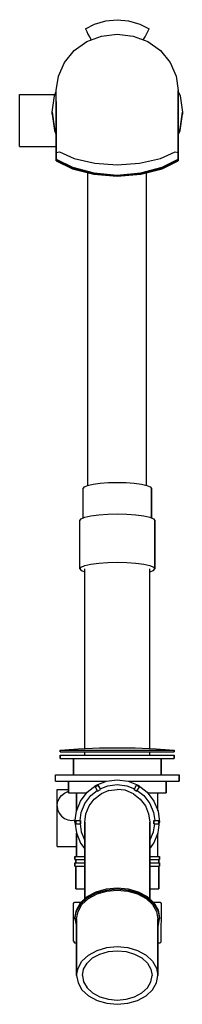
# Model space of a CAD drawing. Extents: x 0 to 100, y 0 to 604.
import ezdxf

# ---------------------------------------------------------------- set-up
doc = ezdxf.new("R2010")
doc.units = 0
doc.layers.get('0').update_dxf_attribs({"linetype": 'CONTINUOUS'})

msp = doc.modelspace()

# ---------------------------------------------------------------- linework, layer by layer
for p, q in [((53, 603.07), (60, 603.76)), ((60, 603.76), (67, 603.07)), ((40.4, 598.25), (46.1, 601.1)), ((40.4, 598.25), (40.6, 597.69)), ((40.6, 597.69), (41.2, 596.48)), ((46.1, 601.1), (53, 603.07)), ((67, 603.07), (73.9, 601.1)), ((73.9, 601.1), (79.6, 598.25)), ((78.8, 596.48), (79.4, 597.69)), ((79.4, 597.69), (79.6, 598.25)), ((41.2, 596.48), (42, 594.94)), ((41.3, 590.33), (50.3, 593.76)), ((42, 594.94), (42.9, 593.32)), ((42.9, 593.32), (44.04, 591.37)), ((50.3, 593.76), (60, 594.96)), ((60, 594.96), (69.7, 593.76)), ((69.7, 593.76), (78.7, 590.33)), ((75.96, 591.37), (77.1, 593.32)), ((77.1, 593.32), (78, 594.94)), ((78, 594.94), (78.8, 596.48)), ((33.5, 584.78), (41.3, 590.33)), ((78.7, 590.33), (86.5, 584.78)), ((27.5, 577.57), (33.5, 584.78)), ((86.5, 584.78), (92.5, 577.57)), ((23.8, 569.24), (27.5, 577.57)), ((92.5, 577.57), (96.2, 569.24)), ((22.5, 560.28), (23.8, 569.24)), ((96.2, 569.24), (97.5, 560.28)), ((0, 557.84), (21.76, 557.84)), ((0, 557.84), (21.76, 557.84)), ((0, 557.7), (0, 557.84)), ((0, 557), (0, 557.84)), ((0, 556.42), (0, 557.7)), ((0, 555.06), (0, 557)), ((0, 556.42), (0, 557)), ((20, 546.98), (21.44, 557.06)), ((21.44, 557.06), (22.5, 559.67)), ((22.5, 522.37), (22.5, 560.28)), ((97.5, 560.28), (97.5, 522.37)), ((97.5, 522.37), (97.5, 560.28)), ((97.5, 559.67), (98.56, 557.06)), ((98.56, 557.06), (100, 546.98)), ((0, 552.17), (0, 555.06)), ((0, 551.13), (0, 554.24)), ((0, 548.65), (0, 552.17)), ((22.5, 553.68), (22.5, 517.16)), ((0, 544.72), (0, 548.65)), ((0, 547.34), (0, 548.65)), ((0, 543.29), (0, 547.34)), ((0, 540.59), (0, 544.72)), ((0, 539.16), (0, 543.29)), ((20, 545.93), (20, 546.98)), ((20, 546.98), (21.44, 536.89)), ((20, 546.98), (20, 545.93)), ((20, 545.93), (21.44, 535.85)), ((98.56, 536.89), (100, 546.98)), ((98.56, 535.85), (100, 545.93)), ((100, 545.93), (100, 546.98)), ((100, 546.98), (100, 545.93)), ((0, 536.54), (0, 540.59)), ((0, 532.75), (0, 536.54)), ((0, 529.64), (0, 532.75)), ((21.44, 536.89), (22.5, 534.28)), ((21.44, 535.85), (22.5, 533.24)), ((97.5, 534.28), (98.56, 536.89)), ((97.5, 533.24), (98.56, 535.85)), ((0, 527.46), (0, 529.64)), ((0, 526.18), (0, 527.46)), ((0, 526.04), (0, 526.18)), ((0, 526.04), (22.5, 526.04)), ((0, 526.04), (22.5, 526.04)), ((22.5, 522.37), (24.5, 522.71)), ((22.5, 518.37), (22.5, 522.37)), ((22.5, 522.37), (22.5, 518.37)), ((24.5, 522.71), (33.5, 518.77)), ((86.5, 518.77), (95.5, 522.71)), ((95.5, 522.71), (97.5, 522.37)), ((97.5, 522.37), (97.5, 518.37)), ((97.5, 518.37), (97.5, 522.37)), ((22.5, 517.85), (22.5, 518.37)), ((22.5, 518.37), (32.4, 513.35)), ((22.5, 517.85), (23.38, 517.93)), ((22.5, 517.16), (22.5, 517.85)), ((22.5, 517.85), (32.4, 512.83)), ((22.5, 517.85), (22.5, 517.16)), ((22.5, 517.16), (32.4, 512.39)), ((32.4, 513.35), (45.6, 509.8)), ((33.5, 518.77), (46.3, 515.82)), ((46.3, 515.82), (60, 514.84)), ((60, 514.84), (73.7, 515.82)), ((73.7, 515.82), (86.5, 518.77)), ((74.4, 509.8), (87.6, 513.35)), ((87.6, 513.35), (97.5, 518.37)), ((87.6, 512.83), (97.5, 517.85)), ((87.6, 512.39), (97.5, 517.16)), ((96.62, 517.93), (97.5, 517.85)), ((97.5, 518.37), (97.5, 517.85)), ((97.5, 517.85), (97.5, 518.37)), ((97.5, 517.16), (97.5, 517.85)), ((97.5, 517.85), (97.5, 517.16)), ((32.4, 512.83), (45.6, 509.28)), ((32.4, 512.39), (45.6, 509.02)), ((42, 318.34), (42, 509.94)), ((45.6, 509.8), (60, 508.52)), ((45.6, 509.28), (60, 508)), ((45.6, 509.02), (60, 507.83)), ((60, 508.52), (74.4, 509.8)), ((60, 508), (74.4, 509.28)), ((60, 507.83), (74.4, 509.02)), ((74.4, 509.28), (87.6, 512.83)), ((74.4, 509.02), (87.6, 512.39)), ((78, 318.34), (78, 509.94)), ((49.58, 319.65), (54.62, 320)), ((54.62, 320), (60, 320.13)), ((60, 320.13), (65.38, 320)), ((65.38, 320), (70.42, 319.65)), ((39, 316.48), (39.76, 317.42)), ((39, 298.32), (39, 316.48)), ((39.76, 317.42), (41.77, 318.29)), ((41.77, 318.29), (45.13, 319.06)), ((45.13, 319.06), (49.58, 319.65)), ((70.42, 319.65), (74.87, 319.06)), ((74.87, 319.06), (78.23, 318.29)), ((78.23, 318.29), (80.24, 317.42)), ((80.24, 317.42), (81, 316.48)), ((81, 298.32), (81, 316.48)), ((81, 316.48), (81, 298.32)), ((37, 296.79), (37.83, 297.81)), ((37, 267.24), (37, 296.79)), ((37.83, 297.81), (40.04, 298.77)), ((40.04, 298.77), (43.72, 299.61)), ((43.72, 299.61), (48.59, 300.25)), ((48.59, 300.25), (54.11, 300.64)), ((54.11, 300.64), (60, 300.78)), ((60, 300.78), (65.89, 300.64)), ((65.89, 300.64), (71.41, 300.25)), ((71.41, 300.25), (76.28, 299.61)), ((76.28, 299.61), (79.96, 298.77)), ((79.96, 298.77), (82.17, 297.81)), ((82.17, 297.81), (83, 296.79)), ((83, 267.24), (83, 296.79)), ((83, 296.79), (83, 267.24)), ((37, 267.24), (37.83, 268.26)), ((37, 267.24), (37.83, 266.22)), ((37.83, 268.26), (40.04, 269.22)), ((37.83, 266.22), (40, 265.28)), ((40, 157.07), (40, 267.24)), ((40.04, 269.22), (43.72, 270.07)), ((43.72, 270.07), (48.59, 270.71)), ((48.59, 270.71), (54.11, 271.09)), ((54.11, 271.09), (60, 271.24)), ((60, 271.24), (65.89, 271.09)), ((65.89, 271.09), (71.41, 270.71)), ((71.41, 270.71), (76.28, 270.07)), ((76.28, 270.07), (79.96, 269.22)), ((79.96, 269.22), (82.17, 268.26)), ((80, 157.07), (80, 267.24)), ((80, 265.28), (82.17, 266.22)), ((82.17, 268.26), (83, 267.24)), ((82.17, 266.22), (83, 267.24)), ((25, 155.92), (36, 156.92)), ((36, 156.92), (49, 157.42)), ((49, 157.42), (49.4, 157.42)), ((49.4, 157.42), (50.5, 157.42)), ((50.5, 157.42), (52.2, 157.42)), ((52.2, 157.42), (54.5, 157.42)), ((54.5, 157.42), (57.2, 157.42)), ((57.2, 157.42), (60, 157.42)), ((60, 157.42), (62.8, 157.42)), ((62.8, 157.42), (65.5, 157.42)), ((65.5, 157.42), (67.8, 157.42)), ((67.8, 157.42), (69.5, 157.42)), ((69.5, 157.42), (70.6, 157.42)), ((70.6, 157.42), (71, 157.42)), ((71, 157.42), (84, 156.92)), ((84, 156.92), (95, 155.92)), ((25, 154.92), (25, 155.92)), ((25, 155.92), (25, 154.92)), ((25, 155.92), (26.3, 155.92)), ((25, 154.92), (26.3, 154.92)), ((25, 152.92), (25, 150.92)), ((25, 152.92), (26.26, 152.92)), ((25, 150.92), (25, 152.92)), ((25, 150.92), (26.26, 150.92)), ((26.26, 152.92), (29.62, 152.92)), ((26.26, 150.92), (29.62, 150.92)), ((26.3, 155.92), (29.7, 155.92)), ((26.3, 154.92), (29.7, 154.92)), ((29.62, 152.92), (35.22, 152.92)), ((29.62, 150.92), (33, 150.92)), ((29.62, 150.92), (35.22, 150.92)), ((29.7, 155.92), (35.3, 155.92)), ((29.7, 154.92), (35.3, 154.92)), ((33, 150.92), (33, 140.92)), ((33, 150.92), (33.97, 150.92)), ((33, 140.92), (33, 150.92)), ((33.97, 150.92), (36.56, 150.92)), ((35.22, 152.92), (42.64, 152.92)), ((35.22, 150.92), (42.64, 150.92)), ((35.3, 155.92), (42.6, 155.92)), ((35.3, 154.92), (42.6, 154.92)), ((36.56, 150.92), (40.88, 150.92)), ((40, 152.92), (40, 154.92)), ((40.88, 150.92), (46.61, 150.92)), ((42.6, 155.92), (51.1, 155.92)), ((42.6, 154.92), (51.1, 154.92)), ((42.64, 152.92), (51.04, 152.92)), ((42.64, 150.92), (51.04, 150.92)), ((46.61, 150.92), (53.09, 150.92)), ((51.04, 152.92), (60, 152.92)), ((51.04, 150.92), (60, 150.92)), ((51.1, 155.92), (60, 155.92)), ((51.1, 154.92), (60, 154.92)), ((53.09, 150.92), (60, 150.92)), ((60, 155.92), (68.9, 155.92)), ((60, 154.92), (68.9, 154.92)), ((60, 152.92), (68.96, 152.92)), ((60, 150.92), (66.91, 150.92)), ((60, 150.92), (68.96, 150.92)), ((66.91, 150.92), (73.39, 150.92)), ((68.9, 155.92), (77.4, 155.92)), ((68.9, 154.92), (77.4, 154.92)), ((68.96, 152.92), (77.36, 152.92)), ((68.96, 150.92), (77.36, 150.92)), ((73.39, 150.92), (79.12, 150.92)), ((77.36, 152.92), (84.78, 152.92)), ((77.36, 150.92), (84.78, 150.92)), ((77.4, 155.92), (84.7, 155.92)), ((77.4, 154.92), (84.7, 154.92)), ((79.12, 150.92), (83.44, 150.92)), ((80, 152.92), (80, 154.92)), ((83.44, 150.92), (86.03, 150.92)), ((84.7, 155.92), (90.3, 155.92)), ((84.7, 154.92), (90.3, 154.92)), ((84.78, 152.92), (90.38, 152.92)), ((84.78, 150.92), (90.38, 150.92)), ((86.03, 150.92), (87, 150.92)), ((87, 150.92), (87, 140.92)), ((87, 150.92), (90.38, 150.92)), ((87, 140.92), (87, 150.92)), ((90.3, 155.92), (93.7, 155.92)), ((90.3, 154.92), (93.7, 154.92)), ((90.38, 152.92), (93.74, 152.92)), ((90.38, 150.92), (93.74, 150.92)), ((93.7, 155.92), (95, 155.92)), ((93.7, 154.92), (95, 154.92)), ((93.74, 152.92), (95, 152.92)), ((93.74, 150.92), (95, 150.92)), ((95, 154.92), (95, 155.92)), ((95, 155.92), (95, 154.92)), ((95, 152.92), (95, 150.92)), ((95, 150.92), (95, 152.92)), ((22, 140.92), (23.37, 140.92)), ((22, 136.92), (22, 140.92)), ((23.37, 140.92), (27.02, 140.92)), ((27.02, 140.92), (33.1, 140.92)), ((33.1, 140.92), (41.15, 140.92)), ((41.15, 140.92), (50.27, 140.92)), ((50.27, 140.92), (60, 140.92)), ((60, 140.92), (69.73, 140.92)), ((69.73, 140.92), (78.85, 140.92)), ((78.85, 140.92), (86.9, 140.92)), ((86.9, 140.92), (92.98, 140.92)), ((92.98, 140.92), (96.63, 140.92)), ((96.63, 140.92), (98, 140.92)), ((98, 140.92), (98, 136.92)), ((98, 136.92), (98, 140.92)), ((22, 136.92), (23.37, 136.92)), ((23.37, 136.92), (27.02, 136.92)), ((27.02, 136.92), (30, 136.92)), ((27.02, 136.92), (33.1, 136.92)), ((30, 129.92), (30, 136.92)), ((30, 136.92), (30, 129.92)), ((33.1, 136.92), (41.15, 136.92)), ((41.15, 136.92), (50.27, 136.92)), ((41.59, 130.32), (47.1, 134.49)), ((46.38, 133.5), (48.12, 134.5)), ((46.38, 133.5), (47.88, 130.9)), ((47.1, 134.49), (53.34, 136.98)), ((48.12, 134.5), (49.62, 131.9)), ((48.12, 134.5), (49.43, 132.22)), ((49.43, 132.22), (54.11, 134.09)), ((50.27, 136.92), (53.18, 136.92)), ((53.34, 136.98), (60, 137.92)), ((54.11, 134.09), (60, 134.92)), ((60, 137.92), (66.66, 136.98)), ((60, 134.92), (65.89, 134.09)), ((65.89, 134.09), (70.57, 132.22)), ((66.66, 136.98), (72.9, 134.49)), ((66.82, 136.92), (69.73, 136.92)), ((69.73, 136.92), (78.85, 136.92)), ((70.38, 131.9), (71.88, 134.5)), ((70.57, 132.22), (71.88, 134.5)), ((71.88, 134.5), (73.62, 133.5)), ((72.12, 130.9), (73.62, 133.5)), ((72.9, 134.49), (78.41, 130.32)), ((78.85, 136.92), (86.9, 136.92)), ((86.9, 136.92), (92.98, 136.92)), ((90, 129.92), (90, 136.92)), ((90, 136.92), (90, 129.92)), ((90, 136.92), (92.98, 136.92)), ((92.98, 136.92), (96.63, 136.92)), ((96.63, 136.92), (98, 136.92)), ((23, 96.92), (23, 131.92)), ((23, 131.92), (30, 131.92)), ((24.19, 126.38), (25.63, 128.29)), ((25.63, 128.29), (27.54, 129.73)), ((27.54, 129.73), (29.7, 130.59)), ((29.7, 130.59), (30, 130.64)), ((30, 129.92), (31.08, 129.92)), ((31.08, 129.92), (33.96, 129.92)), ((33.96, 129.92), (38.76, 129.92)), ((33.96, 129.92), (35, 129.92)), ((35, 118.73), (35, 129.92)), ((35, 129.92), (35.9, 129.92)), ((35, 129.92), (35, 118.73)), ((35.9, 129.92), (38.3, 129.92)), ((37.43, 124.81), (41.59, 130.32)), ((38.3, 129.92), (41.28, 129.92)), ((38.76, 129.92), (41.28, 129.92)), ((40.04, 123.32), (43.72, 128.2)), ((43.72, 128.2), (47.71, 131.21)), ((45.84, 126.08), (50.08, 129.28)), ((47.88, 130.9), (49.62, 131.9)), ((54.88, 131.2), (50.08, 129.28)), ((54.88, 131.2), (60, 131.92)), ((64.85, 131.44), (60, 131.92)), ((69.92, 129.28), (64.85, 131.44)), ((69.92, 129.28), (74.16, 126.08)), ((70.38, 131.9), (72.12, 130.9)), ((72.29, 131.21), (76.28, 128.2)), ((76.28, 128.2), (79.96, 123.32)), ((78.41, 130.32), (82.57, 124.81)), ((78.72, 129.92), (81.7, 129.92)), ((78.72, 129.92), (81.24, 129.92)), ((81.24, 129.92), (86.04, 129.92)), ((81.7, 129.92), (84.1, 129.92)), ((84.1, 129.92), (85, 129.92)), ((85, 129.92), (86.04, 129.92)), ((85, 118.73), (85, 129.92)), ((86.04, 129.92), (88.92, 129.92)), ((88.92, 129.92), (90, 129.92)), ((23, 121.92), (23.32, 124.22)), ((23, 121.92), (23.32, 119.61)), ((23.32, 124.22), (24.19, 126.38)), ((34.94, 118.57), (37.43, 124.81)), ((37.83, 117.81), (40.04, 123.32)), ((40.72, 117.04), (42.64, 121.84)), ((42.64, 121.84), (45.84, 126.08)), ((74.16, 126.08), (77.36, 121.84)), ((77.36, 121.84), (79.28, 117.04)), ((79.96, 123.32), (82.17, 117.81)), ((82.57, 124.81), (85.06, 118.57)), ((23.32, 119.61), (24.19, 117.45)), ((24.19, 117.45), (25.63, 115.55)), ((25.63, 115.55), (27.54, 114.11)), ((34, 111.92), (34.94, 118.57)), ((37.14, 112.92), (37.83, 117.81)), ((40, 111.92), (40.72, 117.04)), ((79.28, 117.04), (80, 111.92)), ((82.17, 117.81), (83, 112.92)), ((85.06, 118.57), (86, 111.92)), ((27.54, 114.11), (29.7, 113.24)), ((29.7, 113.24), (32, 112.92)), ((32, 112.92), (34.18, 113.22)), ((34, 111.92), (34.94, 105.26)), ((34.5, 110.92), (34.5, 112.92)), ((34.5, 112.92), (34.5, 110.92)), ((34.5, 112.92), (37.5, 112.92)), ((34.5, 110.92), (37.5, 110.92)), ((34.5, 110.92), (37.14, 110.92)), ((37.14, 110.92), (37.83, 106.03)), ((37.5, 110.92), (37.5, 112.92)), ((37.5, 112.92), (37.5, 110.92)), ((40, 111.92), (40, 110.86)), ((40, 110.86), (40, 111.92)), ((40, 107.76), (40, 110.86)), ((40, 110.86), (40, 107.76)), ((80, 111.92), (80, 110.86)), ((80, 110.86), (80, 111.92)), ((80, 110.86), (80, 107.76)), ((80, 107.76), (80, 110.86)), ((82.17, 106.03), (83, 110.92)), ((82.5, 112.92), (85.5, 112.92)), ((82.5, 112.92), (82.5, 110.92)), ((82.5, 110.92), (82.5, 112.92)), ((82.5, 110.92), (85.5, 110.92)), ((82.86, 110.92), (85.5, 110.92)), ((85.06, 105.26), (86, 111.92)), ((85.5, 112.92), (85.5, 110.92)), ((85.5, 110.92), (85.5, 112.92)), ((34.94, 105.26), (37.43, 99.02)), ((35, 90.92), (35, 105.1)), ((35, 105.1), (35, 90.92)), ((37.83, 106.03), (40, 100.6)), ((40, 102.84), (40, 107.76)), ((40, 107.76), (40, 102.84)), ((40, 64.8), (40, 102.84)), ((40, 102.84), (40, 64.8)), ((80, 102.84), (80, 107.76)), ((80, 107.76), (80, 102.84)), ((80, 100.6), (82.17, 106.03)), ((80, 64.8), (80, 102.84)), ((80, 102.84), (80, 64.8)), ((82.57, 99.02), (85.06, 105.26)), ((85, 105.1), (85.06, 105.26)), ((85, 90.92), (85, 105.1)), ((85, 90.92), (85, 105.1)), ((23, 96.92), (35, 96.92)), ((23, 96.92), (35, 96.92)), ((37.43, 99.02), (40, 95.62)), ((80, 95.62), (82.57, 99.02)), ((34, 90.92), (34.94, 90.92)), ((34, 90.92), (34, 88.92)), ((34, 88.92), (34, 90.92)), ((34.94, 90.92), (37.43, 90.92)), ((37.43, 90.92), (40, 90.92)), ((40, 95.62), (40, 88.94)), ((40, 88.94), (40, 95.62)), ((80, 90.92), (82.57, 90.92)), ((82.57, 90.92), (85.06, 90.92)), ((85.06, 90.92), (86, 90.92)), ((86, 88.92), (86, 90.92)), ((86, 90.92), (86, 88.92)), ((34, 88.92), (34.5, 88.92)), ((34, 88.92), (34.94, 88.92)), ((34, 84.92), (34, 86.92)), ((34, 86.92), (34.94, 86.92)), ((34, 86.92), (34, 84.92)), ((34, 84.92), (34.94, 84.92)), ((34, 84.92), (34.5, 84.92)), ((34.5, 88.92), (34.5, 86.92)), ((34.5, 88.92), (35.08, 88.92)), ((34.5, 86.92), (34.5, 88.92)), ((34.5, 70.92), (34.5, 84.92)), ((34.5, 84.92), (34.5, 74.92)), ((34.5, 84.92), (37, 84.92)), ((34.5, 84.92), (34.5, 70.92)), ((34.5, 74.92), (34.5, 84.92)), ((34.94, 88.92), (37.43, 88.92)), ((34.94, 86.92), (37.43, 86.92)), ((34.94, 84.92), (37.43, 84.92)), ((37, 84.92), (37.83, 84.92)), ((37.43, 88.92), (40, 88.92)), ((37.43, 86.92), (40, 86.92)), ((37.43, 84.92), (40, 84.92)), ((37.83, 84.92), (40, 84.92)), ((40, 88.94), (40, 86.92)), ((40, 86.92), (40, 88.94)), ((80, 88.92), (82.57, 88.92)), ((80, 86.92), (82.57, 86.92)), ((80, 84.92), (82.57, 84.92)), ((80, 84.92), (82.17, 84.92)), ((82.17, 84.92), (83, 84.92)), ((82.57, 88.92), (85.06, 88.92)), ((82.57, 86.92), (85.06, 86.92)), ((82.57, 84.92), (85.06, 84.92)), ((83, 84.92), (85.5, 84.92)), ((85, 88.92), (85.5, 88.92)), ((85.06, 88.92), (86, 88.92)), ((85.06, 86.92), (86, 86.92)), ((85.06, 84.92), (86, 84.92)), ((85.5, 86.92), (85.5, 88.92)), ((85.5, 88.92), (86, 88.92)), ((85.5, 88.92), (85.5, 86.92)), ((85.5, 70.92), (85.5, 84.92)), ((85.5, 84.92), (86, 84.92)), ((85.5, 84.92), (85.5, 70.92)), ((86, 84.92), (86, 86.92)), ((86, 86.92), (86, 84.92)), ((34.5, 70.92), (37.5, 70.92)), ((37, 70.92), (37.83, 70.92)), ((37.83, 70.92), (40, 70.92)), ((40, 64.8), (40, 70.92)), ((40, 64.8), (40, 70.92)), ((40, 70.92), (40, 64.8)), ((41.59, 66.29), (47.1, 69.23)), ((41.59, 65.58), (47.1, 68.52)), ((42.3, 65.08), (47.6, 67.91)), ((47.1, 69.23), (53.34, 71)), ((47.1, 68.52), (53.34, 70.29)), ((47.6, 67.91), (53.6, 69.61)), ((53.34, 71), (60, 71.66)), ((53.34, 70.29), (60, 70.95)), ((53.6, 69.61), (60, 70.24)), ((60, 71.66), (66.66, 71)), ((60, 70.95), (66.66, 70.29)), ((60, 70.24), (66.4, 69.61)), ((66.4, 69.61), (72.4, 67.91)), ((66.66, 71), (72.9, 69.23)), ((66.66, 70.29), (72.9, 68.52)), ((72.4, 67.91), (77.7, 65.08)), ((72.9, 69.23), (78.41, 66.29)), ((72.9, 68.52), (78.41, 65.58)), ((80, 70.92), (82.17, 70.92)), ((82.17, 70.92), (83, 70.92)), ((82.5, 70.92), (85.5, 70.92)), ((33, 61.96), (33.65, 62.92)), ((33, 38.88), (33, 61.96)), ((33.65, 62.92), (34.62, 62.92)), ((34.62, 62.92), (37.21, 62.92)), ((34.94, 57.98), (37.43, 62.39)), ((34.94, 57.27), (37.43, 61.68)), ((35.9, 57.09), (38.3, 61.33)), ((37.21, 62.92), (37.99, 62.92)), ((37.43, 62.39), (41.59, 66.29)), ((37.43, 61.68), (41.59, 65.58)), ((38.3, 61.33), (42.3, 65.08)), ((77.7, 65.08), (81.7, 61.33)), ((78.41, 66.29), (82.57, 62.39)), ((78.41, 65.58), (82.57, 61.68)), ((81.7, 61.33), (84.1, 57.09)), ((82.01, 62.92), (82.79, 62.92)), ((82.57, 62.39), (85.06, 57.98)), ((82.57, 61.68), (85.06, 57.27)), ((82.79, 62.92), (85.38, 62.92)), ((85.38, 62.92), (86.35, 62.92)), ((86.35, 62.92), (87, 61.96)), ((87, 61.96), (86.77, 38.29)), ((34, 53.27), (34.94, 57.98)), ((34, 52.57), (34.94, 57.27)), ((35, 52.57), (35.9, 57.09)), ((84.1, 57.09), (85, 52.57)), ((85.06, 57.98), (86, 53.27)), ((85.06, 57.27), (86, 52.57)), ((34, 53.27), (34, 52.57)), ((34, 52.57), (34, 53.27)), ((34, 52.57), (34.94, 47.86)), ((35, 17.92), (35, 52.57)), ((35, 52.57), (35, 17.92)), ((85, 52.57), (85, 17.92)), ((85, 17.92), (85, 52.57)), ((85.06, 47.86), (86, 52.57)), ((86, 53.27), (86, 52.57)), ((86, 52.57), (86, 53.27)), ((34.94, 47.86), (35, 47.75)), ((85, 47.75), (85.06, 47.86)), ((33, 38.88), (33.65, 37.92)), ((33.65, 37.92), (34.62, 37.92)), ((34.62, 37.92), (35, 37.92)), ((85, 37.92), (85.38, 37.92)), ((85.38, 37.92), (86.35, 37.92)), ((86.77, 38.29), (86.35, 37.92)), ((38.3, 26.68), (42.3, 30.43)), ((42.3, 30.43), (47.6, 33.26)), ((44.83, 28.64), (49.37, 31.07)), ((47.6, 33.26), (53.6, 34.96)), ((49.37, 31.07), (54.51, 32.52)), ((53.6, 34.96), (60, 35.59)), ((54.51, 32.52), (60, 33.07)), ((60, 35.59), (66.4, 34.96)), ((60, 33.07), (65.49, 32.52)), ((65.49, 32.52), (70.63, 31.07)), ((66.4, 34.96), (72.4, 33.26)), ((70.63, 31.07), (75.17, 28.64)), ((72.4, 33.26), (77.7, 30.43)), ((77.7, 30.43), (81.7, 26.68)), ((35.9, 22.44), (38.3, 26.68)), ((39.34, 21.8), (41.4, 25.43)), ((41.4, 25.43), (44.83, 28.64)), ((75.17, 28.64), (78.6, 25.43)), ((78.6, 25.43), (80.66, 21.8)), ((81.7, 26.68), (84.1, 22.44)), ((35, 17.92), (35.9, 22.44)), ((38.57, 17.92), (39.34, 21.8)), ((80.66, 21.8), (81.43, 17.92)), ((84.1, 22.44), (85, 17.92)), ((35, 17.92), (35.9, 13.39)), ((35.9, 13.39), (38.3, 9.15)), ((38.57, 17.92), (39.34, 14.04)), ((39.34, 14.04), (41.4, 10.4)), ((78.6, 10.4), (80.66, 14.04)), ((80.66, 14.04), (81.43, 17.92)), ((81.7, 9.15), (84.1, 13.39)), ((84.1, 13.39), (85, 17.92)), ((38.3, 9.15), (42.3, 5.4)), ((41.4, 10.4), (44.83, 7.19)), ((44.83, 7.19), (49.37, 4.76)), ((70.63, 4.76), (75.17, 7.19)), ((75.17, 7.19), (78.6, 10.4)), ((77.7, 5.4), (81.7, 9.15)), ((42.3, 5.4), (47.6, 2.57)), ((47.6, 2.57), (53.6, 0.88)), ((47.6, 2.57), (53.6, 0.88)), ((49.37, 4.76), (54.51, 3.31)), ((53.6, 0.88), (60, 0.24)), ((53.6, 0.88), (60, 0.24)), ((54.51, 3.31), (60, 2.76)), ((60, 2.76), (65.49, 3.31)), ((60, 0.24), (66.4, 0.88)), ((60, 0.24), (66.4, 0.88)), ((65.49, 3.31), (70.63, 4.76)), ((66.4, 0.88), (72.4, 2.57)), ((66.4, 0.88), (72.4, 2.57)), ((72.4, 2.57), (77.7, 5.4))]:
    msp.add_line(p, q)

doc.saveas('drawing.dxf')
